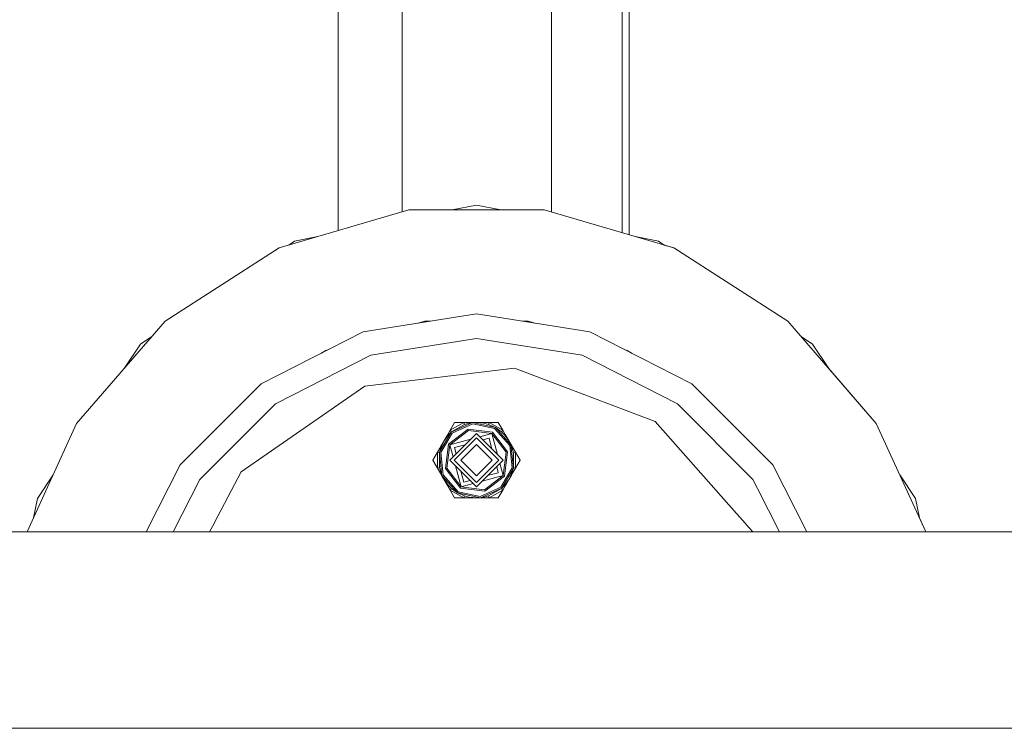
# Model space of a CAD drawing. Units: millimetres. Extents: x 835 to 10651, y -1550 to 1739.
# Drawn here: x 6621 to 6973, y -413 to -159 of the extents above; entities that cross this region are included whole.
import ezdxf

# ---------------------------------------------------------------- set-up
doc = ezdxf.new("R2010")
doc.units = ezdxf.units.MM
doc.layers.add('1', color=7, linetype='Continuous', true_color=0xffffff)

msp = doc.modelspace()

# ---------------------------------------------------------------- linework, layer by layer
at = {"layer": '1', "color": 18, "linetype": 'Continuous', "lineweight": 13}
for p, q in [((6838.746823, 236.247813), (6838.746823, -236.248812)), ((6836.158551, -235.488822), (6836.158551, 235.487824)), ((6757.527627, 228.001331), (6757.527627, -228.002329)), ((6810.98298, 228.095567), (6810.98298, -228.096565)), ((6734.67759, -105.777603), (6734.67759, -234.711675)), ((6713.474072, -240.937561), (6759.901322, -227.305353)), ((6759.901322, -227.305353), (6808.288373, -227.305353)), ((6784.094609, -225.575), (6775.395585, -227.305353)), ((6792.793697, -227.305353), (6784.094609, -225.575)), ((6854.715146, -240.937561), (6808.288373, -227.305353)), ((6840.828493, -236.860048), (6808.288373, -227.305353)), ((6719.038762, -238.515481), (6716.934533, -239.921482)), ((6727.360294, -236.860217), (6719.038762, -238.515481)), ((6849.150933, -238.515481), (6840.828493, -236.860048)), ((6851.255507, -239.921714), (6849.150933, -238.515481)), ((6672.768391, -267.097563), (6713.474072, -240.937561)), ((6854.715146, -240.937561), (6851.255507, -239.921714)), ((6854.715146, -240.937561), (6895.421304, -267.097563)), ((6641.081609, -303.666055), (6672.768391, -267.097563)), ((6743.604935, -270.960301), (6784.094609, -264.547348)), ((6765.630044, -267.149061), (6763.243238, -267.84989)), ((6767.668088, -267.149061), (6765.630044, -267.149061)), ((6784.094609, -264.547348), (6824.584759, -270.960301)), ((6802.559651, -267.149061), (6800.521323, -267.149061)), ((6802.559651, -267.149061), (6804.946727, -267.84997)), ((6895.421304, -267.097563), (6927.108086, -303.666055)), ((6707.078732, -289.571404), (6743.604935, -270.960301)), ((6824.584759, -270.960301), (6861.110963, -289.571404)), ((6667.963107, -272.643155), (6663.886822, -275.366843)), ((6746.317185, -279.307634), (6784.094609, -273.324251)), ((6784.094609, -273.324251), (6821.87251, -279.307634)), ((6904.302872, -275.366843), (6900.226587, -272.643155)), ((6663.886822, -275.366843), (6658.104784, -284.020265)), ((6730.196275, -277.55338), (6728.400905, -278.707172)), ((6730.196275, -277.55338), (6731.30329, -277.228327)), ((6837.99342, -277.55338), (6836.886405, -277.228327)), ((6837.99342, -277.55338), (6839.788574, -278.707062)), ((6910.08491, -284.020265), (6904.302872, -275.366843)), ((6712.237633, -296.672076), (6746.317185, -279.307634)), ((6821.87251, -279.307634), (6855.952061, -296.672076)), ((6797.655381, -283.894509), (6744.201459, -290.384978)), ((6848.002709, -302.988708), (6797.655381, -283.894509)), ((6927.108086, -303.666055), (6910.08491, -284.020265)), ((6678.091325, -318.558872), (6707.078732, -289.571404)), ((6699.886597, -320.973188), (6744.201459, -290.384978)), ((6861.110963, -289.571404), (6890.09837, -318.558872)), ((6685.191907, -323.717803), (6712.237633, -296.672076)), ((6699.128903, -297.519088), (6699.11487, -297.535283)), ((6699.128903, -297.519088), (6699.134954, -297.515199)), ((6855.952061, -296.672076), (6882.997788, -323.717803)), ((6869.060792, -297.519088), (6869.054741, -297.5152)), ((6869.060792, -297.519088), (6869.074825, -297.535283)), ((6641.081609, -303.666055), (6623.366254, -342.457503)), ((6776.293076, -303.322196), (6773.808278, -307.626009)), ((6774.674691, -306.125909), (6773.808278, -307.626009)), ((6774.119176, -311.075538), (6781.113423, -305.708587)), ((6774.552144, -311.32555), (6781.243123, -306.191564)), ((6779.530801, -303.322196), (6774.674691, -306.125909)), ((6776.293076, -303.322196), (6774.674691, -306.125909)), ((6774.674691, -306.125909), (6775.169648, -306.689024)), ((6775.052823, -306.793034), (6782.682217, -303.396225)), ((6779.77065, -304.032773), (6775.169648, -306.689024)), ((6782.734669, -303.893477), (6775.387563, -307.164609)), ((6776.293076, -303.322196), (6779.530801, -303.322196)), ((6779.530801, -303.322196), (6779.77065, -304.032773)), ((6781.262673, -303.322196), (6779.530801, -303.322196)), ((6781.442918, -303.584963), (6779.77065, -304.032773)), ((6781.113423, -305.708587), (6789.854325, -306.859344)), ((6781.243123, -306.191564), (6789.604462, -307.292342)), ((6781.262673, -303.322196), (6784.071721, -303.322196)), ((6782.682217, -303.396225), (6781.442918, -303.584963)), ((6782.682217, -303.396225), (6784.073628, -303.322226)), ((6782.682217, -303.396225), (6790.851392, -305.132568)), ((6790.601052, -305.565596), (6782.734669, -303.893477)), ((6784.028249, -303.326758), (6784.073628, -303.322226)), ((6784.094609, -303.322196), (6784.071721, -303.322196)), ((6784.094609, -303.322196), (6784.073628, -303.322226)), ((6784.117974, -303.322196), (6784.094609, -303.322196)), ((6784.116067, -303.322226), (6784.094609, -303.322196)), ((6784.116067, -303.322226), (6786.746777, -303.584963)), ((6784.649647, -303.322196), (6784.117974, -303.322196)), ((6784.649647, -303.322196), (6786.927975, -303.322196)), ((6788.419045, -304.032773), (6786.746777, -303.584963)), ((6788.658894, -303.322196), (6786.927975, -303.322196)), ((6788.658894, -303.322196), (6788.419045, -304.032773)), ((6790.851392, -305.132568), (6788.419045, -304.032773)), ((6793.515004, -306.125909), (6788.658894, -303.322196)), ((6791.896619, -303.322196), (6788.658894, -303.322196)), ((6795.982636, -311.542213), (6790.601052, -305.565596)), ((6790.851392, -305.132568), (6796.439446, -311.338842)), ((6790.851392, -305.132568), (6793.01957, -306.689024)), ((6791.896619, -303.322196), (6793.515004, -306.125909)), ((6793.515004, -306.125909), (6793.01957, -306.689024)), ((6794.381417, -307.626009), (6793.515004, -306.125909)), ((6877.14833, -335.887511), (6848.002709, -302.988708)), ((6927.108086, -303.666055), (6944.823441, -342.457503)), ((6770.87716, -314.025521), (6775.052823, -306.793034)), ((6771.366395, -314.129502), (6775.387563, -307.164609)), ((6773.946084, -307.913423), (6772.403039, -310.060382)), ((6773.808278, -307.626009), (6772.403992, -310.058534)), ((6775.052823, -306.793034), (6773.946084, -307.913423)), ((6774.552144, -311.32555), (6782.102048, -309.302584)), ((6784.094609, -307.309985), (6774.569787, -316.834986)), ((6775.052823, -306.793034), (6775.169648, -306.689024)), ((6775.169648, -306.689024), (6775.084264, -306.774639)), ((6784.094609, -308.833987), (6776.093758, -316.834986)), ((6784.094609, -307.309985), (6793.619908, -316.834986)), ((6784.094609, -308.833987), (6792.095937, -316.834986)), ((6785.245081, -308.460421), (6789.604462, -307.292342)), ((6788.607396, -309.019119), (6786.396272, -309.611576)), ((6789.633603, -312.848806), (6788.607396, -309.019119)), ((6788.607396, -309.019119), (6789.633603, -312.848806)), ((6789.604462, -307.292342), (6794.738091, -313.983113)), ((6791.627503, -314.842644), (6789.604462, -307.292342)), ((6789.604462, -307.292342), (6791.627503, -314.842644)), ((6789.854325, -306.859344), (6795.221127, -313.853681)), ((6794.243611, -307.913423), (6793.01957, -306.689024)), ((6794.243611, -307.913423), (6795.786656, -310.060382)), ((6794.381417, -307.626009), (6795.785702, -310.058534)), ((6769.993842, -314.233178), (6770.973481, -312.535942)), ((6770.110406, -314.031303), (6770.973481, -312.535942)), ((6770.87716, -314.025521), (6771.293916, -312.506527)), ((6770.973481, -312.535942), (6771.392144, -311.810821)), ((6772.382058, -310.09683), (6771.293916, -312.506527)), ((6772.380627, -310.098797), (6771.392144, -311.810821)), ((6772.403992, -310.058534), (6772.380627, -310.098797)), ((6772.392548, -310.078591), (6772.380627, -310.098797)), ((6772.392548, -310.078591), (6772.382058, -310.09683)), ((6772.403992, -310.058534), (6772.392548, -310.078591)), ((6772.403039, -310.060382), (6772.392548, -310.078591)), ((6772.968568, -319.816321), (6774.119176, -311.075538)), ((6773.451604, -319.68689), (6774.552144, -311.32555)), ((6774.552144, -311.32555), (6775.720123, -315.684628)), ((6780.108259, -311.29641), (6776.278771, -312.322497)), ((6776.871233, -314.533497), (6776.278771, -312.322497)), ((6778.507031, -316.834986), (6784.094609, -311.246991)), ((6789.682664, -316.834986), (6784.094609, -311.246991)), ((6795.785702, -310.058534), (6795.797147, -310.078591)), ((6795.797147, -310.078591), (6795.786656, -310.060382)), ((6795.797147, -310.078591), (6795.807637, -310.09683)), ((6795.809067, -310.098827), (6795.797147, -310.078591)), ((6795.807637, -310.09683), (6795.825765, -310.136976)), ((6796.439446, -311.338842), (6795.807637, -310.09683)), ((6795.809067, -310.098827), (6796.074666, -310.559154)), ((6796.8233, -319.540501), (6795.982636, -311.542213)), ((6796.074666, -310.559154), (6797.21383, -312.532037)), ((6796.439446, -311.338842), (6797.312535, -319.644481)), ((6796.439446, -311.338842), (6796.895779, -312.506527)), ((6796.895779, -312.506527), (6797.344006, -314.178735)), ((6797.21383, -312.532037), (6798.079289, -314.031303)), ((6768.491544, -316.834986), (6770.110406, -314.031303)), ((6768.491544, -316.834986), (6770.110406, -319.638699)), ((6768.491544, -316.834986), (6770.731972, -320.71546)), ((6768.491544, -316.834986), (6770.975865, -321.137965)), ((6772.367785, -323.548918), (6768.491544, -316.834986)), ((6770.110406, -314.031303), (6770.110406, -319.638699)), ((6770.110406, -314.031303), (6770.845689, -314.178735)), ((6770.87716, -314.025521), (6770.845689, -314.178735)), ((6770.876949, -314.062111), (6770.845689, -314.178735)), ((6770.845689, -314.178735), (6770.845689, -319.491267)), ((6771.750249, -322.33116), (6770.87716, -314.025521)), ((6771.366395, -314.129502), (6772.207059, -322.127789)), ((6774.569787, -316.834986), (6784.094609, -326.359987)), ((6776.093758, -316.834986), (6784.094609, -324.835986)), ((6784.094609, -322.423011), (6778.507031, -316.834986)), ((6793.619908, -316.834986), (6784.094609, -326.359987)), ((6792.095937, -316.834986), (6784.094609, -324.835986)), ((6784.094609, -322.423011), (6789.682664, -316.834986)), ((6794.738091, -313.983113), (6793.637551, -322.344452)), ((6795.221127, -313.853681), (6794.070519, -322.594464)), ((6798.079289, -314.031303), (6797.344006, -314.178735)), ((6797.344006, -314.178735), (6797.344006, -319.491267)), ((6797.757635, -320.195927), (6799.698151, -316.834986)), ((6798.079289, -314.031303), (6799.698151, -316.834986)), ((6798.079289, -314.031303), (6798.079289, -319.638699)), ((6799.698151, -316.834986), (6798.079289, -319.638699)), ((6665.914151, -342.457503), (6678.091325, -318.558872)), ((6770.110406, -319.638699), (6770.845689, -319.491267)), ((6770.110406, -319.638699), (6770.975865, -321.137965)), ((6770.845689, -319.491267), (6771.293916, -321.163476)), ((6772.968568, -319.816321), (6778.33537, -326.810658)), ((6773.451604, -319.68689), (6778.585233, -326.37766)), ((6776.562217, -318.827454), (6778.585233, -326.37766)), ((6791.910924, -321.347505), (6791.318431, -319.136391)), ((6791.318431, -319.136391), (6791.910924, -321.347505)), ((6792.469554, -317.985305), (6793.637551, -322.344452)), ((6792.802132, -326.505393), (6796.8233, -319.540501)), ((6797.312535, -319.644481), (6793.136872, -326.876968)), ((6797.312535, -319.644481), (6796.895779, -321.163476)), ((6798.079289, -319.638699), (6797.213353, -321.138829)), ((6797.312535, -319.644481), (6797.344006, -319.491267)), ((6797.344006, -319.491267), (6797.312747, -319.607591)), ((6798.079289, -319.638699), (6797.344006, -319.491267)), ((6890.09837, -318.558872), (6902.275232, -342.457503)), ((6632.668483, -322.088341), (6627.035416, -330.518812)), ((6675.643521, -342.457503), (6685.191907, -323.717803)), ((6699.886597, -320.973188), (6691.520147, -336.914261)), ((6772.115029, -323.110849), (6770.975865, -321.137965)), ((6771.750249, -322.33116), (6771.293916, -321.163476)), ((6771.472092, -321.997366), (6772.200967, -323.259794)), ((6771.750249, -322.33116), (6777.338303, -328.537434)), ((6771.750249, -322.33116), (6772.382058, -323.573172)), ((6772.115029, -323.110849), (6772.380627, -323.571175)), ((6772.207059, -322.127789), (6777.588643, -328.104407)), ((6772.382058, -323.573172), (6772.363978, -323.533121)), ((6772.380627, -323.571175), (6772.392548, -323.591411)), ((6772.380627, -323.571175), (6772.403992, -323.611438)), ((6772.382058, -323.573172), (6772.392548, -323.591411)), ((6773.577425, -325.644102), (6772.382217, -323.573914)), ((6772.392548, -323.591411), (6772.403992, -323.611438)), ((6772.392548, -323.591411), (6772.403039, -323.60962)), ((6773.946084, -325.75658), (6772.403039, -323.60962)), ((6772.403992, -323.611438), (6773.808278, -326.043993)), ((6779.582299, -324.650884), (6778.556154, -320.821428)), ((6786.087091, -324.367567), (6793.637551, -322.344452)), ((6793.637551, -322.344452), (6786.946572, -327.478439)), ((6794.070519, -322.594464), (6787.076272, -327.961415)), ((6791.910924, -321.347505), (6788.081016, -322.373705)), ((6795.785854, -323.610737), (6794.243611, -325.75658)), ((6795.785702, -323.611587), (6794.797219, -325.323611)), ((6795.765693, -323.645935), (6796.604866, -322.192503)), ((6795.808591, -323.571354), (6795.785702, -323.611587)), ((6795.797147, -323.591411), (6795.785702, -323.611587)), ((6795.785854, -323.610737), (6795.808591, -323.571354)), ((6795.797147, -323.591411), (6795.786656, -323.60962)), ((6795.808591, -323.571354), (6795.797147, -323.591411)), ((6795.807637, -323.573172), (6795.797147, -323.591411)), ((6795.807637, -323.573172), (6795.808591, -323.571354)), ((6796.895779, -321.163476), (6795.807981, -323.57241)), ((6795.808591, -323.571354), (6797.213353, -321.138829)), ((6882.997788, -323.717803), (6884.662656, -326.985279)), ((6941.154279, -330.518812), (6935.521212, -322.088341)), ((6774.674691, -327.544093), (6773.808278, -326.043993)), ((6776.293076, -330.347806), (6773.863967, -326.140413)), ((6773.946084, -325.75658), (6775.169648, -326.980948)), ((6774.674691, -327.544093), (6775.169648, -326.980948)), ((6774.674691, -327.544093), (6779.530801, -330.347806)), ((6776.293076, -330.347806), (6774.674691, -327.544093)), ((6777.338303, -328.537434), (6775.169648, -326.980948)), ((6778.33537, -326.810658), (6787.076272, -327.961415)), ((6778.585233, -326.37766), (6782.944307, -325.209664)), ((6786.946572, -327.478439), (6778.585233, -326.37766)), ((6781.793162, -324.058497), (6779.582299, -324.650884)), ((6792.802132, -326.505393), (6785.455025, -329.776525)), ((6793.136872, -326.876968), (6785.507478, -330.273777)), ((6788.419045, -329.637229), (6793.01957, -326.980948)), ((6788.658894, -330.347806), (6793.514987, -327.544103)), ((6791.896619, -330.347806), (6793.515004, -327.544093)), ((6793.136872, -326.876968), (6793.01957, -326.980948)), ((6793.514997, -327.544085), (6793.01957, -326.980948)), ((6793.136872, -326.876968), (6794.243611, -325.75658)), ((6794.378556, -326.048732), (6793.515004, -327.544093)), ((6794.797219, -325.323611), (6794.378556, -326.048732)), ((6884.662664, -326.985295), (6892.546174, -342.457503)), ((6627.035416, -330.518812), (6625.65953, -337.4359)), ((6776.293076, -330.347806), (6779.530801, -330.347806)), ((6777.338303, -328.537434), (6785.507478, -330.273777)), ((6777.338303, -328.537434), (6779.77065, -329.637229)), ((6777.588643, -328.104407), (6785.455025, -329.776525)), ((6779.530801, -330.347806), (6779.77065, -329.637229)), ((6779.530801, -330.347806), (6781.261719, -330.347806)), ((6779.77065, -329.637229), (6781.442918, -330.085039)), ((6783.540047, -330.347806), (6781.261719, -330.347806)), ((6784.073628, -330.347776), (6781.442918, -330.085039)), ((6783.540047, -330.347806), (6784.071244, -330.347806)), ((6784.071244, -330.347806), (6784.094609, -330.347806)), ((6784.073628, -330.347776), (6784.094609, -330.347806)), ((6784.094609, -330.347806), (6784.116067, -330.347776)), ((6784.094609, -330.347806), (6784.117974, -330.347806)), ((6785.507478, -330.273777), (6784.116067, -330.347776)), ((6784.116067, -330.347776), (6784.161436, -330.343245)), ((6786.927022, -330.347806), (6784.117974, -330.347806)), ((6785.500695, -330.209475), (6785.500802, -330.209464)), ((6785.507478, -330.273777), (6786.746777, -330.085039)), ((6788.419045, -329.637229), (6786.746777, -330.085039)), ((6786.927022, -330.347806), (6788.658894, -330.347806)), ((6788.658894, -330.347806), (6788.419045, -329.637229)), ((6791.896619, -330.347806), (6788.658894, -330.347806)), ((6941.154279, -330.518812), (6942.530165, -337.4359)), ((6941.154279, -330.518812), (6942.530165, -337.4359)), ((6691.520066, -336.914415), (6689.739224, -340.307555)), ((6691.520132, -336.914288), (6691.520067, -336.914413)), ((6879.351671, -338.374584), (6877.148374, -335.88756)), ((6942.530165, -337.4359), (6944.823441, -342.457503)), ((6689.739186, -340.307626), (6688.610853, -342.457503)), ((6881.668451, -340.989704), (6879.351732, -338.374652)), ((6882.9688, -342.457503), (6881.676807, -340.999135)), ((6683.706373, -342.457503), (6618.040062, -342.457503)), ((6685.596356, -342.457503), (6683.706925, -342.457503)), ((6690.741725, -342.457503), (6685.598173, -342.457503)), ((6694.104832, -342.457503), (6690.741902, -342.457503)), ((6694.104921, -342.457503), (6694.104893, -342.457503)), ((6874.084794, -342.457503), (6694.104924, -342.457503)), ((6877.447607, -342.457503), (6874.084877, -342.457503)), ((6882.591381, -342.457503), (6877.447798, -342.457503)), ((6884.482849, -342.457503), (6882.593198, -342.457503)), ((8085.306727, -342.457503), (6884.482851, -342.457503)), ((6618.040062, -412.750006), (6672.55976, -412.750006)), ((6672.560068, -412.750006), (6895.629759, -412.750006)), ((6895.629935, -412.750006), (8025.11958, -412.750006))]:
    msp.add_line(p, q, dxfattribs=at)

doc.saveas('drawing.dxf')
